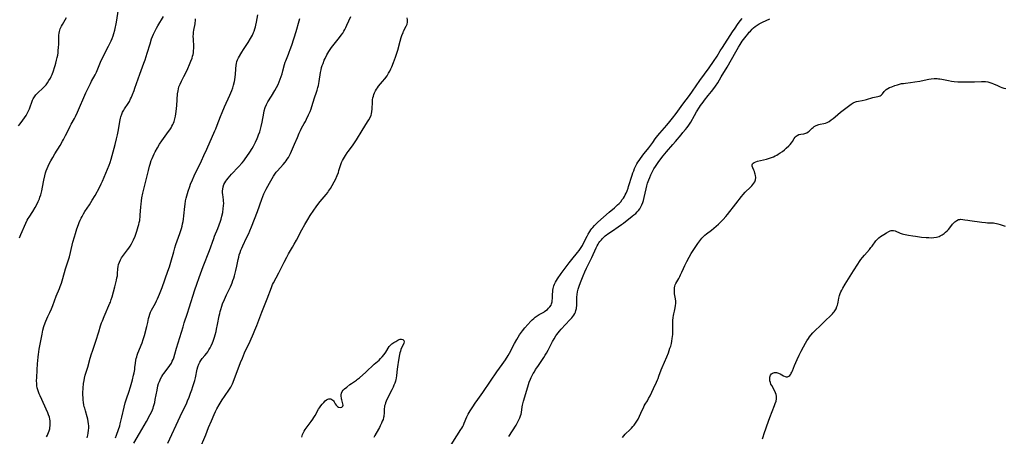
# Model space of a CAD drawing. Units: inches. Extents: x 2022226 to 2027686, y 252751 to 258175.
# Drawn here: x 2023195 to 2023509, y 256037 to 256170 of the extents above; entities that cross this region are included whole.
import ezdxf

# ---------------------------------------------------------------- set-up
doc = ezdxf.new("R2010")
doc.units = ezdxf.units.IN
doc.header["$MEASUREMENT"] = 0
doc.layers.add('c_14_T12S_R17E', color=235, linetype='Continuous')

msp = doc.modelspace()

# ---------------------------------------------------------------- linework, layer by layer
at = {"layer": 'c_14_T12S_R17E'}
for points in [[(2023194.55, 256100.22, 1094), (2023194.99, 256101.32, 1094), (2023196.61, 256105.01, 1094), (2023197.06, 256105.91, 1094), (2023197.34, 256106.4, 1094), (2023197.65, 256106.89, 1094), (2023198.81, 256108.7, 1094), (2023199.57, 256109.97, 1094), (2023200.2, 256111.15, 1094), (2023200.54, 256111.85, 1094), (2023200.92, 256112.77, 1094), (2023201.1, 256113.24, 1094), (2023201.36, 256114.06, 1094), (2023201.68, 256115.25, 1094), (2023201.94, 256116.51, 1094), (2023202.33, 256118.71, 1094), (2023202.63, 256120.06, 1094), (2023202.9, 256121.04, 1094), (2023203.11, 256121.69, 1094), (2023203.4, 256122.43, 1094), (2023203.72, 256123.17, 1094), (2023203.98, 256123.69, 1094), (2023204.6, 256124.86, 1094), (2023205.2, 256125.94, 1094), (2023205.87, 256127.09, 1094), (2023207.55, 256129.79, 1094), (2023208.34, 256131.14, 1094), (2023208.66, 256131.74, 1094), (2023209.28, 256132.96, 1094), (2023210.39, 256135.28, 1094), (2023210.76, 256136.01, 1094), (2023211.08, 256136.6, 1094), (2023212.09, 256138.39, 1094), (2023212.44, 256139.07, 1094), (2023213.11, 256140.48, 1094), (2023215.79, 256146.61, 1094), (2023216.47, 256148.12, 1094), (2023217.22, 256149.63, 1094), (2023217.61, 256150.36, 1094), (2023218.75, 256152.41, 1094), (2023219.17, 256153.23, 1094), (2023219.65, 256154.29, 1094), (2023220.48, 256156.44, 1094), (2023220.71, 256157, 1094), (2023221.05, 256157.77, 1094), (2023221.3, 256158.26, 1094), (2023223.04, 256161.55, 1094), (2023223.48, 256162.43, 1094), (2023223.88, 256163.29, 1094), (2023224.2, 256164.07, 1094), (2023224.49, 256164.86, 1094), (2023224.76, 256165.67, 1094), (2023225.05, 256166.73, 1094), (2023225.17, 256167.21, 1094), (2023225.47, 256168.69, 1094), (2023225.66, 256169.89, 1094), (2023226.09, 256172.8, 1094)], [(2023194.27, 256136.11, 1092), (2023194.8, 256136.78, 1092), (2023195.64, 256137.88, 1092), (2023196.17, 256138.62, 1092), (2023196.67, 256139.37, 1092), (2023196.93, 256139.81, 1092), (2023197.37, 256140.64, 1092), (2023197.74, 256141.49, 1092), (2023197.99, 256142.16, 1092), (2023198.49, 256143.66, 1092), (2023198.75, 256144.31, 1092), (2023198.94, 256144.71, 1092), (2023199.34, 256145.36, 1092), (2023199.82, 256145.97, 1092), (2023200.24, 256146.42, 1092), (2023200.68, 256146.86, 1092), (2023201.84, 256147.95, 1092), (2023202.39, 256148.5, 1092), (2023203.04, 256149.24, 1092), (2023203.53, 256149.89, 1092), (2023203.97, 256150.56, 1092), (2023204.42, 256151.34, 1092), (2023204.72, 256151.92, 1092), (2023204.99, 256152.52, 1092), (2023205.46, 256153.71, 1092), (2023205.8, 256154.71, 1092), (2023206.01, 256155.42, 1092), (2023206.2, 256156.15, 1092), (2023206.43, 256157.1, 1092), (2023206.62, 256157.98, 1092), (2023206.76, 256158.73, 1092), (2023206.88, 256159.48, 1092), (2023206.97, 256160.15, 1092), (2023207.06, 256161.11, 1092), (2023207.12, 256162.22, 1092), (2023207.14, 256163.06, 1092), (2023207.14, 256164.45, 1092), (2023207.16, 256165.07, 1092), (2023207.22, 256165.68, 1092), (2023207.32, 256166.25, 1092), (2023207.58, 256167.1, 1092), (2023207.94, 256167.93, 1092), (2023208.27, 256168.55, 1092), (2023209.57, 256170.79, 1092)], [(2023203.16, 256036.63, 1096), (2023203.48, 256037.14, 1096), (2023203.64, 256037.45, 1096), (2023203.87, 256038, 1096), (2023204.06, 256038.59, 1096), (2023204.21, 256039.19, 1096), (2023204.3, 256039.65, 1096), (2023204.35, 256040.13, 1096), (2023204.38, 256040.73, 1096), (2023204.37, 256041.33, 1096), (2023204.33, 256041.76, 1096), (2023204.25, 256042.32, 1096), (2023204.12, 256042.88, 1096), (2023203.87, 256043.68, 1096), (2023203.62, 256044.32, 1096), (2023201.12, 256049.7, 1096), (2023200.84, 256050.34, 1096), (2023200.59, 256051.01, 1096), (2023200.38, 256051.69, 1096), (2023200.25, 256052.26, 1096), (2023200.14, 256052.94, 1096), (2023200.07, 256053.73, 1096), (2023200.04, 256054.53, 1096), (2023200.06, 256055.58, 1096), (2023200.22, 256057.95, 1096), (2023200.33, 256060.09, 1096), (2023200.39, 256060.96, 1096), (2023200.52, 256062.19, 1096), (2023200.63, 256063, 1096), (2023200.9, 256064.67, 1096), (2023201.79, 256069.5, 1096), (2023202.07, 256070.78, 1096), (2023202.37, 256071.86, 1096), (2023202.76, 256073.04, 1096), (2023203, 256073.64, 1096), (2023203.3, 256074.35, 1096), (2023203.61, 256075.06, 1096), (2023204.25, 256076.36, 1096), (2023204.8, 256077.59, 1096), (2023205.2, 256078.62, 1096), (2023206.31, 256081.64, 1096), (2023207.36, 256084.09, 1096), (2023207.59, 256084.68, 1096), (2023207.98, 256085.79, 1096), (2023208.41, 256087.22, 1096), (2023209.3, 256090.34, 1096), (2023210.49, 256094.24, 1096), (2023210.86, 256095.61, 1096), (2023211.65, 256098.85, 1096), (2023212.11, 256100.54, 1096), (2023212.44, 256101.67, 1096), (2023212.93, 256103.18, 1096), (2023213.37, 256104.51, 1096), (2023213.59, 256105.12, 1096), (2023213.93, 256105.93, 1096), (2023214.24, 256106.54, 1096), (2023214.56, 256107.13, 1096), (2023215.02, 256107.91, 1096), (2023215.49, 256108.67, 1096), (2023216.92, 256110.85, 1096), (2023217.81, 256112.28, 1096), (2023218.72, 256113.86, 1096), (2023220.1, 256116.4, 1096), (2023220.68, 256117.57, 1096), (2023221.08, 256118.44, 1096), (2023223.22, 256123.51, 1096), (2023223.54, 256124.32, 1096), (2023223.89, 256125.41, 1096), (2023225.14, 256130.17, 1096), (2023225.58, 256131.94, 1096), (2023225.87, 256133.18, 1096), (2023226.22, 256134.83, 1096), (2023226.45, 256136.15, 1096), (2023226.73, 256138.03, 1096), (2023226.82, 256138.5, 1096), (2023226.94, 256138.96, 1096), (2023227.22, 256139.79, 1096), (2023227.52, 256140.44, 1096), (2023227.87, 256141.07, 1096), (2023228.15, 256141.52, 1096), (2023229.28, 256143.19, 1096), (2023229.71, 256143.92, 1096), (2023230.09, 256144.69, 1096), (2023230.37, 256145.3, 1096), (2023230.7, 256146.12, 1096), (2023231.18, 256147.36, 1096), (2023231.47, 256148.19, 1096), (2023232.45, 256151.11, 1096), (2023232.98, 256152.6, 1096), (2023234.33, 256156.15, 1096), (2023234.71, 256157.22, 1096), (2023235.38, 256159.28, 1096), (2023236.29, 256162.32, 1096), (2023236.79, 256163.88, 1096), (2023237.07, 256164.63, 1096), (2023237.37, 256165.37, 1096), (2023237.68, 256166.04, 1096), (2023237.99, 256166.68, 1096), (2023238.33, 256167.31, 1096), (2023238.8, 256168.12, 1096), (2023240.56, 256171.08, 1096)], [(2023216.21, 256036.35, 1098), (2023216.41, 256037.19, 1098), (2023216.53, 256037.83, 1098), (2023216.65, 256038.72, 1098), (2023216.7, 256039.41, 1098), (2023216.71, 256040.11, 1098), (2023216.66, 256040.83, 1098), (2023216.56, 256041.55, 1098), (2023216.4, 256042.32, 1098), (2023216.22, 256043.06, 1098), (2023215.65, 256044.9, 1098), (2023215.39, 256045.82, 1098), (2023215.28, 256046.26, 1098), (2023215.15, 256046.87, 1098), (2023215.02, 256047.63, 1098), (2023214.93, 256048.41, 1098), (2023214.86, 256049.18, 1098), (2023214.84, 256049.92, 1098), (2023214.84, 256050.72, 1098), (2023214.9, 256052.14, 1098), (2023215.04, 256053.64, 1098), (2023215.18, 256054.6, 1098), (2023215.35, 256055.43, 1098), (2023215.59, 256056.35, 1098), (2023216.36, 256058.9, 1098), (2023217.15, 256061.73, 1098), (2023217.56, 256063.12, 1098), (2023217.87, 256064.06, 1098), (2023218.56, 256065.94, 1098), (2023219, 256067.21, 1098), (2023219.95, 256070.25, 1098), (2023220.5, 256072.1, 1098), (2023220.81, 256073.09, 1098), (2023221.04, 256073.75, 1098), (2023221.57, 256075.07, 1098), (2023223.46, 256079.32, 1098), (2023223.62, 256079.72, 1098), (2023223.91, 256080.54, 1098), (2023224.17, 256081.36, 1098), (2023224.62, 256082.98, 1098), (2023225.04, 256084.56, 1098), (2023225.39, 256085.9, 1098), (2023225.58, 256086.69, 1098), (2023225.72, 256087.43, 1098), (2023225.83, 256088.16, 1098), (2023225.89, 256088.89, 1098), (2023225.99, 256090.37, 1098), (2023226.08, 256091.09, 1098), (2023226.25, 256091.79, 1098), (2023226.48, 256092.47, 1098), (2023226.8, 256093.19, 1098), (2023227.16, 256093.85, 1098), (2023227.44, 256094.29, 1098), (2023227.75, 256094.72, 1098), (2023229.1, 256096.42, 1098), (2023229.49, 256096.95, 1098), (2023229.89, 256097.55, 1098), (2023230.32, 256098.31, 1098), (2023230.65, 256098.94, 1098), (2023230.95, 256099.59, 1098), (2023231.48, 256100.85, 1098), (2023232.05, 256102.44, 1098), (2023232.52, 256103.89, 1098), (2023232.7, 256104.53, 1098), (2023232.85, 256105.18, 1098), (2023232.98, 256105.84, 1098), (2023233.05, 256106.28, 1098), (2023233.12, 256106.86, 1098), (2023233.18, 256107.54, 1098), (2023233.35, 256110.18, 1098), (2023233.41, 256111.01, 1098), (2023233.54, 256112.1, 1098), (2023233.7, 256113.04, 1098), (2023234.03, 256114.53, 1098), (2023235.74, 256121.83, 1098), (2023236.09, 256123.17, 1098), (2023236.29, 256123.84, 1098), (2023236.65, 256124.95, 1098), (2023236.94, 256125.69, 1098), (2023237.26, 256126.42, 1098), (2023237.57, 256127.09, 1098), (2023237.9, 256127.74, 1098), (2023238.62, 256129.05, 1098), (2023239.33, 256130.24, 1098), (2023240.02, 256131.31, 1098), (2023240.56, 256132.09, 1098), (2023242.2, 256134.23, 1098), (2023242.62, 256134.81, 1098), (2023243.01, 256135.42, 1098), (2023243.3, 256135.94, 1098), (2023243.57, 256136.47, 1098), (2023243.77, 256136.95, 1098), (2023243.95, 256137.44, 1098), (2023244.2, 256138.34, 1098), (2023244.4, 256139.23, 1098), (2023244.52, 256139.89, 1098), (2023244.63, 256140.69, 1098), (2023244.84, 256142.63, 1098), (2023245.11, 256146.37, 1098), (2023245.22, 256147.25, 1098), (2023245.36, 256147.95, 1098), (2023245.53, 256148.53, 1098), (2023245.87, 256149.39, 1098), (2023246.34, 256150.37, 1098), (2023247.11, 256151.82, 1098), (2023247.72, 256153.05, 1098), (2023248.39, 256154.48, 1098), (2023248.93, 256155.67, 1098), (2023249.36, 256156.73, 1098), (2023249.72, 256157.78, 1098), (2023249.89, 256158.38, 1098), (2023250.02, 256158.92, 1098), (2023250.13, 256159.47, 1098), (2023250.22, 256160.2, 1098), (2023250.25, 256160.84, 1098), (2023250.24, 256161.45, 1098), (2023250.12, 256163.79, 1098), (2023250.11, 256164.81, 1098), (2023250.14, 256165.42, 1098), (2023250.2, 256166.03, 1098), (2023250.28, 256166.65, 1098), (2023250.69, 256168.69, 1098), (2023250.75, 256169.13, 1098), (2023250.79, 256169.56, 1098), (2023250.81, 256170.35, 1098)], [(2023225.27, 256036.34, 1100), (2023225.58, 256037.16, 1100), (2023226.19, 256038.94, 1100), (2023226.59, 256040.19, 1100), (2023226.76, 256040.78, 1100), (2023227.32, 256042.91, 1100), (2023228.04, 256046.11, 1100), (2023228.38, 256047.46, 1100), (2023228.59, 256048.17, 1100), (2023228.88, 256049.1, 1100), (2023229.47, 256050.88, 1100), (2023229.99, 256052.56, 1100), (2023230.65, 256054.87, 1100), (2023231.04, 256056.39, 1100), (2023231.19, 256057.07, 1100), (2023231.39, 256058.18, 1100), (2023231.47, 256058.77, 1100), (2023231.62, 256060.23, 1100), (2023231.75, 256061.09, 1100), (2023231.87, 256061.66, 1100), (2023232.02, 256062.24, 1100), (2023232.18, 256062.73, 1100), (2023232.43, 256063.42, 1100), (2023232.7, 256064.11, 1100), (2023233.48, 256065.94, 1100), (2023233.75, 256066.67, 1100), (2023234.13, 256067.79, 1100), (2023234.49, 256069.04, 1100), (2023235.25, 256071.87, 1100), (2023235.56, 256073.15, 1100), (2023235.84, 256074.44, 1100), (2023236.01, 256075.16, 1100), (2023236.24, 256075.9, 1100), (2023236.47, 256076.49, 1100), (2023236.79, 256077.16, 1100), (2023237.99, 256079.36, 1100), (2023238.35, 256080.08, 1100), (2023238.66, 256080.74, 1100), (2023239.3, 256082.26, 1100), (2023240.13, 256084.42, 1100), (2023242.01, 256089.63, 1100), (2023242.48, 256090.97, 1100), (2023242.95, 256092.53, 1100), (2023243.85, 256095.83, 1100), (2023244.22, 256097.09, 1100), (2023244.56, 256098.13, 1100), (2023245.82, 256101.69, 1100), (2023246.32, 256103.23, 1100), (2023246.52, 256103.96, 1100), (2023246.71, 256104.75, 1100), (2023246.86, 256105.48, 1100), (2023246.98, 256106.22, 1100), (2023247.11, 256107.29, 1100), (2023247.39, 256110.32, 1100), (2023247.47, 256111.02, 1100), (2023247.64, 256112.11, 1100), (2023247.82, 256113, 1100), (2023248, 256113.72, 1100), (2023248.44, 256115.18, 1100), (2023248.95, 256116.66, 1100), (2023249.22, 256117.4, 1100), (2023249.8, 256118.81, 1100), (2023250.39, 256120.11, 1100), (2023252.68, 256124.87, 1100), (2023253.5, 256126.62, 1100), (2023254.4, 256128.59, 1100), (2023257.01, 256134.46, 1100), (2023257.29, 256135.09, 1100), (2023257.76, 256136.25, 1100), (2023258.79, 256139.09, 1100), (2023259.3, 256140.38, 1100), (2023260.06, 256142.13, 1100), (2023261.76, 256145.85, 1100), (2023262.38, 256147.36, 1100), (2023262.7, 256148.25, 1100), (2023262.98, 256149.14, 1100), (2023263.26, 256150.24, 1100), (2023263.38, 256150.82, 1100), (2023263.53, 256151.79, 1100), (2023263.59, 256152.51, 1100), (2023263.7, 256154.3, 1100), (2023263.81, 256155.45, 1100), (2023263.91, 256156.05, 1100), (2023264.05, 256156.63, 1100), (2023264.23, 256157.15, 1100), (2023264.58, 256157.89, 1100), (2023265.62, 256159.65, 1100), (2023266.18, 256160.54, 1100), (2023267.62, 256162.74, 1100), (2023268.42, 256164.07, 1100), (2023268.99, 256165.1, 1100), (2023269.37, 256165.92, 1100), (2023269.53, 256166.33, 1100), (2023269.8, 256167.11, 1100), (2023269.97, 256167.71, 1100), (2023270.12, 256168.3, 1100), (2023270.31, 256169.22, 1100), (2023270.7, 256171.59, 1100)], [(2023231.1, 256034.63, 1102), (2023232.91, 256037.66, 1102), (2023235.1, 256041.49, 1102), (2023236.31, 256043.72, 1102), (2023236.7, 256044.5, 1102), (2023237.05, 256045.29, 1102), (2023237.26, 256045.81, 1102), (2023237.44, 256046.34, 1102), (2023237.62, 256046.98, 1102), (2023237.78, 256047.63, 1102), (2023237.97, 256048.53, 1102), (2023238.53, 256051.59, 1102), (2023238.82, 256052.91, 1102), (2023239.03, 256053.64, 1102), (2023239.27, 256054.36, 1102), (2023239.48, 256054.87, 1102), (2023239.64, 256055.22, 1102), (2023240, 256055.88, 1102), (2023240.34, 256056.42, 1102), (2023240.71, 256056.93, 1102), (2023242.1, 256058.67, 1102), (2023242.63, 256059.42, 1102), (2023243.11, 256060.21, 1102), (2023243.4, 256060.78, 1102), (2023243.66, 256061.37, 1102), (2023243.86, 256061.9, 1102), (2023244.25, 256063.11, 1102), (2023244.78, 256064.94, 1102), (2023246.82, 256071.84, 1102), (2023247.23, 256073.13, 1102), (2023248.26, 256076.18, 1102), (2023248.8, 256077.85, 1102), (2023250.6, 256083.65, 1102), (2023251.19, 256085.45, 1102), (2023251.96, 256087.62, 1102), (2023253.28, 256091.15, 1102), (2023255.26, 256096.27, 1102), (2023256.63, 256100.07, 1102), (2023256.92, 256100.81, 1102), (2023257.95, 256103.21, 1102), (2023258.42, 256104.39, 1102), (2023258.84, 256105.57, 1102), (2023259.05, 256106.27, 1102), (2023259.27, 256107.19, 1102), (2023259.51, 256108.42, 1102), (2023259.69, 256109.64, 1102), (2023259.78, 256110.49, 1102), (2023259.82, 256111.33, 1102), (2023259.81, 256112.04, 1102), (2023259.78, 256112.42, 1102), (2023259.55, 256114.08, 1102), (2023259.48, 256114.67, 1102), (2023259.46, 256115.26, 1102), (2023259.51, 256115.88, 1102), (2023259.67, 256116.63, 1102), (2023259.91, 256117.32, 1102), (2023260.16, 256117.86, 1102), (2023260.46, 256118.37, 1102), (2023260.79, 256118.83, 1102), (2023261.23, 256119.38, 1102), (2023262.29, 256120.58, 1102), (2023264.53, 256122.99, 1102), (2023265.68, 256124.28, 1102), (2023266.21, 256124.92, 1102), (2023266.73, 256125.58, 1102), (2023267.22, 256126.27, 1102), (2023268.14, 256127.66, 1102), (2023268.89, 256128.88, 1102), (2023269.32, 256129.63, 1102), (2023269.96, 256130.85, 1102), (2023270.5, 256132.01, 1102), (2023270.76, 256132.62, 1102), (2023271, 256133.24, 1102), (2023271.32, 256134.14, 1102), (2023271.57, 256134.98, 1102), (2023271.8, 256135.83, 1102), (2023272.13, 256137.3, 1102), (2023272.62, 256140.15, 1102), (2023272.78, 256140.92, 1102), (2023273.1, 256141.98, 1102), (2023273.53, 256142.94, 1102), (2023273.98, 256143.76, 1102), (2023275.06, 256145.59, 1102), (2023276.16, 256147.36, 1102), (2023276.72, 256148.34, 1102), (2023277.19, 256149.26, 1102), (2023277.56, 256150.11, 1102), (2023277.91, 256150.97, 1102), (2023278.22, 256151.87, 1102), (2023278.5, 256152.75, 1102), (2023278.75, 256153.64, 1102), (2023279.27, 256155.66, 1102), (2023279.5, 256156.48, 1102), (2023279.64, 256156.88, 1102), (2023280.51, 256159, 1102), (2023280.76, 256159.66, 1102), (2023281.07, 256160.5, 1102), (2023281.57, 256161.94, 1102), (2023282.95, 256166.23, 1102), (2023283.93, 256169.66, 1102), (2023284.16, 256170.4, 1102)], [(2023263.27, 256088.15, 1104), (2023263.71, 256089.8, 1104), (2023264.04, 256091.2, 1104), (2023264.45, 256093.36, 1104), (2023264.61, 256094.07, 1104), (2023264.8, 256094.79, 1104), (2023265.08, 256095.63, 1104), (2023265.33, 256096.33, 1104), (2023265.6, 256097.01, 1104), (2023265.93, 256097.75, 1104), (2023267.13, 256100.23, 1104), (2023267.82, 256101.7, 1104), (2023268.17, 256102.48, 1104), (2023268.72, 256103.77, 1104), (2023270.59, 256108.67, 1104), (2023271.98, 256112.61, 1104), (2023272.32, 256113.51, 1104), (2023272.69, 256114.38, 1104), (2023272.98, 256114.98, 1104), (2023273.42, 256115.82, 1104), (2023274.5, 256117.72, 1104), (2023275.73, 256119.98, 1104), (2023276.14, 256120.64, 1104), (2023276.59, 256121.25, 1104), (2023277.01, 256121.74, 1104), (2023278.85, 256123.75, 1104), (2023279.46, 256124.49, 1104), (2023279.8, 256124.94, 1104), (2023280.11, 256125.41, 1104), (2023280.49, 256126.01, 1104), (2023280.85, 256126.62, 1104), (2023281.2, 256127.29, 1104), (2023281.54, 256128.01, 1104), (2023281.86, 256128.71, 1104), (2023282.48, 256130.18, 1104), (2023283.36, 256132.4, 1104), (2023283.94, 256133.79, 1104), (2023284.33, 256134.6, 1104), (2023284.74, 256135.39, 1104), (2023285.56, 256136.82, 1104), (2023285.93, 256137.49, 1104), (2023286.3, 256138.22, 1104), (2023286.94, 256139.61, 1104), (2023287.42, 256140.7, 1104), (2023287.78, 256141.58, 1104), (2023288.03, 256142.27, 1104), (2023288.86, 256145, 1104), (2023289.52, 256146.91, 1104), (2023289.72, 256147.54, 1104), (2023289.95, 256148.35, 1104), (2023290.09, 256148.94, 1104), (2023290.34, 256150.28, 1104), (2023290.77, 256153.17, 1104), (2023290.94, 256154.04, 1104), (2023291.13, 256154.75, 1104), (2023291.34, 256155.41, 1104), (2023291.57, 256156.06, 1104), (2023291.98, 256157.11, 1104), (2023292.21, 256157.63, 1104), (2023292.74, 256158.75, 1104), (2023293.06, 256159.34, 1104), (2023293.39, 256159.9, 1104), (2023293.8, 256160.5, 1104), (2023294.3, 256161.16, 1104), (2023296.02, 256163.25, 1104), (2023296.87, 256164.33, 1104), (2023297.41, 256165.07, 1104), (2023297.85, 256165.71, 1104), (2023298.26, 256166.37, 1104), (2023298.54, 256166.87, 1104), (2023298.89, 256167.55, 1104), (2023299.22, 256168.25, 1104), (2023300.49, 256171.04, 1104)], [(2023313.58, 256154.98, 1106), (2023314.14, 256156.33, 1106), (2023314.78, 256158.03, 1106), (2023315.19, 256159.3, 1106), (2023315.47, 256160.26, 1106), (2023316.19, 256163.13, 1106), (2023316.53, 256164.32, 1106), (2023316.78, 256165.02, 1106), (2023317.14, 256165.9, 1106), (2023317.33, 256166.32, 1106), (2023318.16, 256167.93, 1106), (2023318.45, 256168.61, 1106), (2023318.6, 256169.29, 1106), (2023318.58, 256169.95, 1106), (2023318.45, 256170.59, 1106)], [(2023332.49, 256034.02, 1108), (2023334.34, 256036.97, 1108), (2023335.63, 256038.93, 1108), (2023335.94, 256039.44, 1108), (2023336.2, 256039.91, 1108), (2023336.44, 256040.39, 1108), (2023336.71, 256040.99, 1108), (2023337.55, 256043, 1108), (2023337.97, 256043.84, 1108), (2023338.29, 256044.41, 1108), (2023338.63, 256044.97, 1108), (2023339.42, 256046.19, 1108), (2023340.23, 256047.37, 1108), (2023341.04, 256048.52, 1108), (2023342.69, 256050.82, 1108), (2023345.13, 256054.41, 1108), (2023347.16, 256057.43, 1108), (2023348.82, 256059.75, 1108), (2023349.35, 256060.51, 1108), (2023349.88, 256061.29, 1108), (2023350.7, 256062.62, 1108), (2023351.13, 256063.38, 1108), (2023352.78, 256066.45, 1108), (2023353.52, 256067.76, 1108), (2023354.41, 256069.2, 1108), (2023354.99, 256070.07, 1108), (2023355.32, 256070.53, 1108), (2023356.1, 256071.53, 1108), (2023357.01, 256072.58, 1108), (2023357.97, 256073.59, 1108), (2023358.43, 256074.04, 1108), (2023358.9, 256074.48, 1108), (2023359.39, 256074.89, 1108), (2023359.97, 256075.31, 1108), (2023360.68, 256075.73, 1108), (2023362.1, 256076.5, 1108), (2023362.35, 256076.66, 1108), (2023362.82, 256076.98, 1108), (2023363.27, 256077.34, 1108), (2023363.67, 256077.73, 1108), (2023364.1, 256078.23, 1108), (2023364.44, 256078.78, 1108), (2023364.6, 256079.14, 1108), (2023364.71, 256079.44, 1108), (2023364.78, 256079.75, 1108), (2023364.85, 256080.24, 1108), (2023364.88, 256080.88, 1108), (2023364.92, 256082.22, 1108), (2023364.98, 256082.95, 1108), (2023365.05, 256083.51, 1108), (2023365.15, 256084.06, 1108), (2023365.38, 256084.87, 1108), (2023365.58, 256085.41, 1108), (2023365.9, 256086.05, 1108), (2023366.21, 256086.59, 1108), (2023366.55, 256087.12, 1108), (2023367.73, 256088.83, 1108), (2023370.25, 256092.32, 1108), (2023371.09, 256093.39, 1108), (2023372.92, 256095.56, 1108), (2023373.43, 256096.21, 1108), (2023373.9, 256096.87, 1108), (2023374.28, 256097.46, 1108), (2023374.5, 256097.86, 1108), (2023374.87, 256098.57, 1108), (2023375.94, 256100.78, 1108), (2023376.28, 256101.43, 1108), (2023376.79, 256102.27, 1108), (2023377.17, 256102.83, 1108), (2023377.46, 256103.21, 1108), (2023377.78, 256103.58, 1108), (2023378.33, 256104.17, 1108), (2023379.45, 256105.24, 1108), (2023383.04, 256108.43, 1108), (2023384.75, 256109.91, 1108), (2023385.73, 256110.8, 1108), (2023386.2, 256111.27, 1108), (2023386.7, 256111.82, 1108), (2023387.22, 256112.48, 1108), (2023387.58, 256112.99, 1108), (2023387.9, 256113.52, 1108), (2023388.17, 256114.02, 1108), (2023388.42, 256114.53, 1108), (2023388.74, 256115.27, 1108), (2023389.07, 256116.13, 1108), (2023389.25, 256116.67, 1108), (2023390.36, 256120.36, 1108), (2023390.6, 256121.04, 1108), (2023390.87, 256121.75, 1108), (2023391.17, 256122.46, 1108), (2023391.59, 256123.34, 1108), (2023391.91, 256123.94, 1108), (2023392.22, 256124.47, 1108), (2023392.6, 256125.05, 1108), (2023393, 256125.61, 1108), (2023394.14, 256127.14, 1108), (2023394.7, 256127.87, 1108), (2023395.69, 256129.07, 1108), (2023396.35, 256129.92, 1108), (2023396.99, 256130.8, 1108), (2023397.77, 256131.92, 1108), (2023398.61, 256133.05, 1108), (2023399.19, 256133.76, 1108), (2023401.46, 256136.3, 1108), (2023402.39, 256137.43, 1108), (2023403.24, 256138.52, 1108), (2023404.39, 256140.06, 1108), (2023406.56, 256143.03, 1108), (2023408.67, 256145.81, 1108), (2023409.64, 256147.18, 1108), (2023411.98, 256150.54, 1108), (2023415, 256154.66, 1108), (2023416.37, 256156.64, 1108), (2023417.53, 256158.42, 1108), (2023418.54, 256160.09, 1108), (2023419.2, 256161.12, 1108), (2023422.46, 256166.16, 1108), (2023423.25, 256167.34, 1108), (2023424.04, 256168.49, 1108), (2023424.93, 256169.69, 1108), (2023425.5, 256170.4, 1108)], [(2023350.91, 256036.69, 1110), (2023353.29, 256040.4, 1110), (2023353.77, 256041.2, 1110), (2023354.19, 256042.01, 1110), (2023354.48, 256042.66, 1110), (2023354.71, 256043.32, 1110), (2023354.85, 256043.84, 1110), (2023354.96, 256044.36, 1110), (2023355.24, 256046.18, 1110), (2023355.36, 256046.79, 1110), (2023355.67, 256048, 1110), (2023356.98, 256052.58, 1110), (2023357.23, 256053.36, 1110), (2023357.5, 256054.13, 1110), (2023357.85, 256055.02, 1110), (2023358.13, 256055.65, 1110), (2023358.44, 256056.27, 1110), (2023358.76, 256056.87, 1110), (2023359.11, 256057.46, 1110), (2023359.53, 256058.13, 1110), (2023360.18, 256059.12, 1110), (2023362.15, 256061.99, 1110), (2023362.6, 256062.69, 1110), (2023363.02, 256063.41, 1110), (2023363.5, 256064.3, 1110), (2023364.9, 256067.07, 1110), (2023365.42, 256068.01, 1110), (2023366, 256068.93, 1110), (2023366.31, 256069.38, 1110), (2023366.68, 256069.87, 1110), (2023367.15, 256070.45, 1110), (2023367.64, 256071.01, 1110), (2023369.05, 256072.52, 1110), (2023370.49, 256074.01, 1110), (2023371.07, 256074.66, 1110), (2023371.42, 256075.09, 1110), (2023371.73, 256075.54, 1110), (2023372, 256076.02, 1110), (2023372.23, 256076.52, 1110), (2023372.41, 256077.07, 1110), (2023372.53, 256077.63, 1110), (2023372.59, 256077.94, 1110), (2023372.66, 256078.55, 1110), (2023372.69, 256079.16, 1110), (2023372.71, 256081.32, 1110), (2023372.75, 256082.11, 1110), (2023372.89, 256082.99, 1110), (2023373.1, 256083.87, 1110), (2023373.31, 256084.52, 1110), (2023373.54, 256085.17, 1110), (2023374.06, 256086.48, 1110), (2023374.75, 256088.16, 1110), (2023375.28, 256089.38, 1110), (2023375.82, 256090.56, 1110), (2023376.89, 256092.73, 1110), (2023377.47, 256093.97, 1110), (2023378.88, 256097.09, 1110), (2023379.17, 256097.66, 1110), (2023379.47, 256098.21, 1110), (2023379.76, 256098.67, 1110), (2023380.07, 256099.12, 1110), (2023380.53, 256099.68, 1110), (2023380.85, 256100.02, 1110), (2023381.25, 256100.39, 1110), (2023381.79, 256100.86, 1110), (2023382.9, 256101.71, 1110), (2023384.05, 256102.53, 1110), (2023385.87, 256103.77, 1110), (2023386.96, 256104.53, 1110), (2023387.59, 256105, 1110), (2023390.39, 256107.15, 1110), (2023390.95, 256107.61, 1110), (2023391.5, 256108.1, 1110), (2023392.02, 256108.62, 1110), (2023392.41, 256109.05, 1110), (2023392.79, 256109.57, 1110), (2023393.15, 256110.17, 1110), (2023393.45, 256110.8, 1110), (2023393.76, 256111.57, 1110), (2023393.98, 256112.25, 1110), (2023394.23, 256113.21, 1110), (2023394.83, 256115.94, 1110), (2023395.06, 256116.86, 1110), (2023395.32, 256117.76, 1110), (2023395.66, 256118.78, 1110), (2023395.97, 256119.58, 1110), (2023396.32, 256120.37, 1110), (2023396.67, 256121.09, 1110), (2023397.33, 256122.29, 1110), (2023397.79, 256123.04, 1110), (2023398.27, 256123.77, 1110), (2023398.94, 256124.7, 1110), (2023400.33, 256126.47, 1110), (2023401.39, 256127.79, 1110), (2023403.34, 256130.13, 1110), (2023404.17, 256131.11, 1110), (2023406.03, 256133.23, 1110), (2023406.61, 256133.92, 1110), (2023407.37, 256134.87, 1110), (2023407.92, 256135.59, 1110), (2023408.44, 256136.32, 1110), (2023409.08, 256137.31, 1110), (2023410.27, 256139.4, 1110), (2023410.95, 256140.55, 1110), (2023411.88, 256142.03, 1110), (2023412.22, 256142.55, 1110), (2023413.04, 256143.7, 1110), (2023413.53, 256144.34, 1110), (2023414.63, 256145.74, 1110), (2023415.69, 256147.04, 1110), (2023416.47, 256148.04, 1110), (2023417.02, 256148.81, 1110), (2023417.72, 256149.86, 1110), (2023418.87, 256151.71, 1110), (2023420.72, 256154.81, 1110), (2023423.5, 256159.76, 1110), (2023424.35, 256161.23, 1110), (2023424.86, 256162.08, 1110), (2023425.58, 256163.2, 1110), (2023425.96, 256163.75, 1110), (2023426.77, 256164.82, 1110), (2023427.29, 256165.45, 1110), (2023427.82, 256166.07, 1110), (2023428.14, 256166.42, 1110), (2023428.68, 256166.96, 1110), (2023429.17, 256167.4, 1110), (2023429.68, 256167.82, 1110), (2023430.32, 256168.3, 1110), (2023430.99, 256168.72, 1110), (2023431.63, 256169.08, 1110), (2023432.04, 256169.28, 1110), (2023434.33, 256170.29, 1110)], [(2023252.1, 256032.52, 1106), (2023254.07, 256037.22, 1106), (2023255.02, 256039.63, 1106), (2023255.88, 256041.73, 1106), (2023256.78, 256043.81, 1106), (2023257.2, 256044.7, 1106), (2023257.63, 256045.58, 1106), (2023258.33, 256046.83, 1106), (2023259.31, 256048.41, 1106), (2023260.05, 256049.52, 1106), (2023261.68, 256051.86, 1106), (2023262.09, 256052.52, 1106), (2023262.34, 256052.97, 1106), (2023262.65, 256053.61, 1106), (2023263.18, 256054.92, 1106), (2023265.24, 256060.38, 1106), (2023265.81, 256061.82, 1106), (2023266.52, 256063.48, 1106), (2023268.24, 256067.19, 1106), (2023269.33, 256069.63, 1106), (2023269.79, 256070.71, 1106), (2023270.37, 256072.18, 1106), (2023272.04, 256076.54, 1106), (2023273.71, 256080.76, 1106), (2023275.05, 256084.43, 1106), (2023275.44, 256085.34, 1106), (2023275.71, 256085.89, 1106), (2023277.43, 256089.05, 1106), (2023279.15, 256092.53, 1106), (2023279.96, 256094.1, 1106), (2023280.52, 256095.1, 1106), (2023281.77, 256097.25, 1106), (2023282.33, 256098.25, 1106), (2023283.04, 256099.54, 1106), (2023284.79, 256102.86, 1106), (2023285.73, 256104.5, 1106), (2023286.7, 256106.14, 1106), (2023287.46, 256107.36, 1106), (2023288.62, 256109.11, 1106), (2023289.37, 256110.2, 1106), (2023289.94, 256110.98, 1106), (2023290.65, 256111.9, 1106), (2023292.61, 256114.17, 1106), (2023293.12, 256114.82, 1106), (2023293.37, 256115.16, 1106), (2023293.96, 256116.06, 1106), (2023294.53, 256117.02, 1106), (2023295.15, 256118.18, 1106), (2023295.52, 256118.94, 1106), (2023296.08, 256120.17, 1106), (2023296.48, 256121.21, 1106), (2023296.67, 256121.83, 1106), (2023297.01, 256123.1, 1106), (2023297.21, 256123.72, 1106), (2023297.47, 256124.35, 1106), (2023297.79, 256124.99, 1106), (2023298.41, 256126.05, 1106), (2023298.74, 256126.58, 1106), (2023299.29, 256127.42, 1106), (2023299.65, 256127.92, 1106), (2023300.99, 256129.71, 1106), (2023301.45, 256130.36, 1106), (2023302.26, 256131.59, 1106), (2023304.07, 256134.57, 1106), (2023305.83, 256137.32, 1106), (2023306.25, 256138.04, 1106), (2023306.62, 256138.76, 1106), (2023306.92, 256139.5, 1106), (2023307.05, 256139.98, 1106), (2023307.17, 256140.68, 1106), (2023307.24, 256141.4, 1106), (2023307.36, 256143.76, 1106), (2023307.41, 256144.38, 1106), (2023307.51, 256145, 1106), (2023307.65, 256145.56, 1106), (2023307.82, 256146.11, 1106), (2023308.05, 256146.68, 1106), (2023308.32, 256147.25, 1106), (2023308.64, 256147.8, 1106), (2023308.95, 256148.28, 1106), (2023309.3, 256148.74, 1106), (2023310.62, 256150.28, 1106), (2023311.36, 256151.17, 1106), (2023312.06, 256152.13, 1106), (2023312.53, 256152.89, 1106), (2023312.93, 256153.6, 1106), (2023313.26, 256154.28, 1106), (2023313.58, 256154.98, 1106)], [(2023387.24, 256036.42, 1112), (2023387.69, 256036.94, 1112), (2023388.16, 256037.43, 1112), (2023389.71, 256038.96, 1112), (2023390.12, 256039.39, 1112), (2023390.57, 256039.89, 1112), (2023391, 256040.4, 1112), (2023391.42, 256040.97, 1112), (2023391.89, 256041.67, 1112), (2023392.24, 256042.26, 1112), (2023392.75, 256043.26, 1112), (2023393.59, 256045.14, 1112), (2023393.96, 256045.92, 1112), (2023394.26, 256046.5, 1112), (2023394.58, 256047.07, 1112), (2023395.24, 256048.17, 1112), (2023395.63, 256048.85, 1112), (2023396.11, 256049.78, 1112), (2023397.17, 256052.06, 1112), (2023398.19, 256054.15, 1112), (2023398.51, 256054.86, 1112), (2023398.69, 256055.31, 1112), (2023398.94, 256055.99, 1112), (2023399.65, 256058.04, 1112), (2023399.94, 256058.77, 1112), (2023401.43, 256062.21, 1112), (2023401.96, 256063.54, 1112), (2023402.46, 256064.93, 1112), (2023402.68, 256065.66, 1112), (2023402.91, 256066.49, 1112), (2023403.07, 256067.25, 1112), (2023403.21, 256068.12, 1112), (2023403.27, 256068.73, 1112), (2023403.32, 256069.34, 1112), (2023403.35, 256070.16, 1112), (2023403.34, 256072.54, 1112), (2023403.36, 256073.15, 1112), (2023403.39, 256073.78, 1112), (2023403.49, 256074.78, 1112), (2023403.57, 256075.4, 1112), (2023403.68, 256076, 1112), (2023403.85, 256076.8, 1112), (2023404.11, 256077.86, 1112), (2023404.27, 256078.62, 1112), (2023404.34, 256079.24, 1112), (2023404.34, 256079.96, 1112), (2023404.26, 256080.71, 1112), (2023403.95, 256082.38, 1112), (2023403.89, 256082.84, 1112), (2023403.86, 256083.3, 1112), (2023403.86, 256083.75, 1112), (2023403.91, 256084.3, 1112), (2023404.03, 256084.83, 1112), (2023404.16, 256085.23, 1112), (2023404.33, 256085.62, 1112), (2023404.65, 256086.24, 1112), (2023405.26, 256087.3, 1112), (2023405.56, 256087.86, 1112), (2023405.85, 256088.44, 1112), (2023406.21, 256089.24, 1112), (2023406.73, 256090.45, 1112), (2023407.18, 256091.45, 1112), (2023407.82, 256092.73, 1112), (2023408.54, 256094.06, 1112), (2023409.27, 256095.28, 1112), (2023411.32, 256098.43, 1112), (2023411.95, 256099.33, 1112), (2023412.27, 256099.73, 1112), (2023412.65, 256100.15, 1112), (2023413.04, 256100.55, 1112), (2023413.62, 256101.07, 1112), (2023414.16, 256101.51, 1112), (2023415.74, 256102.76, 1112), (2023416.46, 256103.36, 1112), (2023417.92, 256104.65, 1112), (2023418.56, 256105.25, 1112), (2023419.45, 256106.13, 1112), (2023420.28, 256107.06, 1112), (2023420.85, 256107.76, 1112), (2023423.49, 256111.13, 1112), (2023425.32, 256113.52, 1112), (2023425.81, 256114.11, 1112), (2023426.49, 256114.85, 1112), (2023428.21, 256116.49, 1112), (2023428.61, 256116.9, 1112), (2023428.98, 256117.31, 1112), (2023429.3, 256117.75, 1112), (2023429.57, 256118.2, 1112), (2023429.78, 256118.78, 1112), (2023429.86, 256119.56, 1112), (2023429.8, 256120.25, 1112), (2023429.72, 256120.62, 1112), (2023429.62, 256120.99, 1112), (2023429.46, 256121.46, 1112), (2023429.28, 256121.91, 1112), (2023428.91, 256122.68, 1112), (2023428.73, 256123.2, 1112), (2023428.71, 256123.61, 1112), (2023428.86, 256123.98, 1112), (2023429.06, 256124.2, 1112), (2023429.33, 256124.38, 1112), (2023429.86, 256124.62, 1112), (2023430.4, 256124.78, 1112), (2023433.35, 256125.46, 1112), (2023434.22, 256125.71, 1112), (2023434.87, 256125.94, 1112), (2023435.51, 256126.2, 1112), (2023436.05, 256126.45, 1112), (2023436.56, 256126.71, 1112), (2023437.05, 256126.99, 1112), (2023437.69, 256127.41, 1112), (2023438.37, 256127.91, 1112), (2023439.01, 256128.42, 1112), (2023439.59, 256128.91, 1112), (2023440.44, 256129.67, 1112), (2023440.9, 256130.13, 1112), (2023441.31, 256130.6, 1112), (2023441.62, 256131.08, 1112), (2023442.19, 256132.04, 1112), (2023442.48, 256132.45, 1112), (2023442.79, 256132.76, 1112), (2023443.13, 256133.02, 1112), (2023443.69, 256133.28, 1112), (2023444.27, 256133.43, 1112), (2023445.29, 256133.57, 1112), (2023445.61, 256133.64, 1112), (2023446.15, 256133.84, 1112), (2023446.66, 256134.14, 1112), (2023446.94, 256134.36, 1112), (2023447.19, 256134.61, 1112), (2023447.91, 256135.33, 1112), (2023448.19, 256135.59, 1112), (2023448.58, 256135.88, 1112), (2023448.99, 256136.14, 1112), (2023449.66, 256136.43, 1112), (2023450.05, 256136.55, 1112), (2023450.45, 256136.63, 1112), (2023451.67, 256136.84, 1112), (2023452.12, 256136.96, 1112), (2023452.65, 256137.16, 1112), (2023453.3, 256137.52, 1112), (2023453.95, 256137.96, 1112), (2023454.61, 256138.45, 1112), (2023455.26, 256138.99, 1112), (2023456.99, 256140.48, 1112), (2023457.79, 256141.11, 1112), (2023460.35, 256143.06, 1112), (2023461.03, 256143.47, 1112), (2023461.73, 256143.79, 1112), (2023462.09, 256143.9, 1112), (2023462.69, 256144.03, 1112), (2023463.85, 256144.22, 1112), (2023464.83, 256144.42, 1112), (2023465.27, 256144.54, 1112), (2023467.3, 256145.13, 1112), (2023467.82, 256145.24, 1112), (2023468.87, 256145.44, 1112), (2023469.35, 256145.58, 1112), (2023469.65, 256145.72, 1112), (2023469.98, 256145.94, 1112), (2023470.41, 256146.34, 1112), (2023470.92, 256147.02, 1112), (2023471.3, 256147.46, 1112), (2023471.57, 256147.69, 1112), (2023472.08, 256148.02, 1112), (2023472.67, 256148.31, 1112), (2023473.32, 256148.58, 1112), (2023474.32, 256148.96, 1112), (2023475.15, 256149.25, 1112), (2023475.8, 256149.43, 1112), (2023476.47, 256149.58, 1112), (2023477.08, 256149.68, 1112), (2023477.7, 256149.76, 1112), (2023479.35, 256149.94, 1112), (2023480.7, 256150.12, 1112), (2023482.26, 256150.41, 1112), (2023484.63, 256150.95, 1112), (2023485.16, 256151.05, 1112), (2023485.93, 256151.16, 1112), (2023486.87, 256151.22, 1112), (2023487.81, 256151.21, 1112), (2023488.3, 256151.17, 1112), (2023488.74, 256151.11, 1112), (2023489.34, 256151.01, 1112), (2023491.48, 256150.58, 1112), (2023492.45, 256150.42, 1112), (2023493.27, 256150.3, 1112), (2023494.44, 256150.18, 1112), (2023495.75, 256150.13, 1112), (2023496.85, 256150.13, 1112), (2023499.75, 256150.18, 1112), (2023501.97, 256150.28, 1112), (2023502.63, 256150.29, 1112), (2023503.28, 256150.25, 1112), (2023504.06, 256150.12, 1112), (2023504.69, 256149.95, 1112), (2023505.32, 256149.73, 1112), (2023505.89, 256149.5, 1112), (2023507.11, 256148.95, 1112), (2023507.98, 256148.58, 1112), (2023508.54, 256148.38, 1112), (2023509.11, 256148.19, 1112), (2023509.85, 256147.99, 1112)], [(2023432.08, 256035.93, 1114), (2023432.76, 256038.3, 1114), (2023432.95, 256038.91, 1114), (2023433.36, 256040.15, 1114), (2023434.35, 256042.84, 1114), (2023435.9, 256046.68, 1114), (2023436.1, 256047.23, 1114), (2023436.35, 256047.98, 1114), (2023436.52, 256048.82, 1114), (2023436.55, 256049.28, 1114), (2023436.52, 256049.64, 1114), (2023436.43, 256050.11, 1114), (2023436.23, 256050.68, 1114), (2023435.97, 256051.24, 1114), (2023434.97, 256052.99, 1114), (2023434.73, 256053.49, 1114), (2023434.54, 256054, 1114), (2023434.41, 256054.52, 1114), (2023434.35, 256055.15, 1114), (2023434.39, 256055.72, 1114), (2023434.58, 256056.32, 1114), (2023434.91, 256056.8, 1114), (2023435.21, 256057.03, 1114), (2023435.88, 256057.22, 1114), (2023436.52, 256057.18, 1114), (2023437.09, 256057.03, 1114), (2023437.72, 256056.76, 1114), (2023438.79, 256056.17, 1114), (2023439.24, 256055.95, 1114), (2023439.62, 256055.83, 1114), (2023440.06, 256055.82, 1114), (2023440.45, 256055.99, 1114), (2023440.72, 256056.23, 1114), (2023441.04, 256056.66, 1114), (2023441.22, 256056.97, 1114), (2023441.38, 256057.31, 1114), (2023441.57, 256057.75, 1114), (2023442.25, 256059.45, 1114), (2023442.66, 256060.41, 1114), (2023443.11, 256061.4, 1114), (2023443.77, 256062.77, 1114), (2023444.42, 256064.07, 1114), (2023445.09, 256065.36, 1114), (2023445.74, 256066.55, 1114), (2023446.22, 256067.37, 1114), (2023446.68, 256068.07, 1114), (2023447.06, 256068.59, 1114), (2023447.45, 256069.09, 1114), (2023448.11, 256069.85, 1114), (2023448.84, 256070.59, 1114), (2023450.47, 256072.1, 1114), (2023451.98, 256073.62, 1114), (2023453.98, 256075.5, 1114), (2023454.43, 256075.97, 1114), (2023454.76, 256076.37, 1114), (2023454.95, 256076.63, 1114), (2023455.13, 256076.91, 1114), (2023455.52, 256077.61, 1114), (2023455.83, 256078.35, 1114), (2023455.97, 256078.77, 1114), (2023456.09, 256079.19, 1114), (2023456.2, 256079.68, 1114), (2023456.43, 256080.93, 1114), (2023456.63, 256081.8, 1114), (2023456.86, 256082.46, 1114), (2023457.1, 256082.99, 1114), (2023457.37, 256083.53, 1114), (2023457.73, 256084.19, 1114), (2023458.47, 256085.46, 1114), (2023459.49, 256087.12, 1114), (2023461.16, 256089.68, 1114), (2023462.49, 256091.84, 1114), (2023463.01, 256092.65, 1114), (2023463.48, 256093.33, 1114), (2023463.97, 256093.99, 1114), (2023464.59, 256094.75, 1114), (2023466.19, 256096.55, 1114), (2023466.7, 256097.16, 1114), (2023467.06, 256097.62, 1114), (2023468.28, 256099.26, 1114), (2023468.65, 256099.69, 1114), (2023469.2, 256100.22, 1114), (2023469.78, 256100.67, 1114), (2023470.27, 256101.01, 1114), (2023470.76, 256101.32, 1114), (2023471.63, 256101.82, 1114), (2023472.41, 256102.29, 1114), (2023472.83, 256102.49, 1114), (2023473.19, 256102.59, 1114), (2023473.54, 256102.63, 1114), (2023473.91, 256102.6, 1114), (2023474.41, 256102.47, 1114), (2023476.05, 256101.81, 1114), (2023476.7, 256101.6, 1114), (2023477.12, 256101.48, 1114), (2023478.12, 256101.25, 1114), (2023478.71, 256101.13, 1114), (2023480.06, 256100.89, 1114), (2023480.94, 256100.76, 1114), (2023482.86, 256100.53, 1114), (2023484.39, 256100.39, 1114), (2023485.15, 256100.34, 1114), (2023485.94, 256100.32, 1114), (2023486.8, 256100.34, 1114), (2023487.63, 256100.44, 1114), (2023488.08, 256100.56, 1114), (2023488.46, 256100.69, 1114), (2023488.85, 256100.87, 1114), (2023489.46, 256101.23, 1114), (2023490.05, 256101.65, 1114), (2023490.56, 256102.05, 1114), (2023491.03, 256102.48, 1114), (2023491.49, 256102.95, 1114), (2023491.89, 256103.42, 1114), (2023492.78, 256104.61, 1114), (2023493.1, 256105.01, 1114), (2023493.45, 256105.36, 1114), (2023493.77, 256105.64, 1114), (2023494.13, 256105.86, 1114), (2023494.72, 256106.1, 1114), (2023495.08, 256106.17, 1114), (2023495.46, 256106.2, 1114), (2023496.08, 256106.16, 1114), (2023496.72, 256106.06, 1114), (2023497.69, 256105.87, 1114), (2023498.32, 256105.76, 1114), (2023502.13, 256105.25, 1114), (2023503.31, 256105.14, 1114), (2023503.91, 256105.11, 1114), (2023505.17, 256105.07, 1114), (2023505.82, 256105.04, 1114), (2023506.29, 256104.99, 1114), (2023506.78, 256104.9, 1114), (2023507.26, 256104.78, 1114), (2023508, 256104.56, 1114), (2023509.63, 256104.05, 1114)], [(2023242.02, 256034.61, 1104), (2023245.93, 256043.14, 1104), (2023248, 256047.54, 1104), (2023248.29, 256048.18, 1104), (2023248.75, 256049.26, 1104), (2023249.24, 256050.57, 1104), (2023249.62, 256051.66, 1104), (2023249.98, 256052.72, 1104), (2023250.37, 256053.96, 1104), (2023250.56, 256054.63, 1104), (2023250.78, 256055.5, 1104), (2023251.37, 256058.28, 1104), (2023251.59, 256059.06, 1104), (2023251.85, 256059.82, 1104), (2023252.18, 256060.53, 1104), (2023252.47, 256061.01, 1104), (2023252.95, 256061.65, 1104), (2023253.79, 256062.64, 1104), (2023254.42, 256063.42, 1104), (2023254.72, 256063.84, 1104), (2023255.12, 256064.46, 1104), (2023255.47, 256065.07, 1104), (2023255.8, 256065.7, 1104), (2023256.24, 256066.68, 1104), (2023256.47, 256067.27, 1104), (2023256.89, 256068.51, 1104), (2023257.1, 256069.22, 1104), (2023257.37, 256070.26, 1104), (2023257.56, 256071.03, 1104), (2023257.89, 256072.59, 1104), (2023258.39, 256075.35, 1104), (2023258.55, 256076.07, 1104), (2023258.71, 256076.72, 1104), (2023258.9, 256077.37, 1104), (2023259.24, 256078.41, 1104), (2023259.49, 256079.11, 1104), (2023260.05, 256080.54, 1104), (2023260.69, 256081.99, 1104), (2023261.97, 256084.6, 1104), (2023262.3, 256085.33, 1104), (2023262.51, 256085.84, 1104), (2023262.79, 256086.6, 1104), (2023263.04, 256087.37, 1104), (2023263.27, 256088.15, 1104)], [(2023284.82, 256036.47, 1108), (2023284.91, 256036.99, 1108), (2023285.04, 256037.39, 1108), (2023285.22, 256037.82, 1108), (2023285.54, 256038.41, 1108), (2023285.91, 256038.99, 1108), (2023286.8, 256040.24, 1108), (2023287.81, 256041.57, 1108), (2023288.28, 256042.23, 1108), (2023288.68, 256042.85, 1108), (2023289.04, 256043.49, 1108), (2023290.1, 256045.48, 1108), (2023290.39, 256045.94, 1108), (2023290.82, 256046.55, 1108), (2023291.28, 256047.09, 1108), (2023291.8, 256047.64, 1108), (2023292.29, 256048.09, 1108), (2023292.73, 256048.43, 1108), (2023293.08, 256048.63, 1108), (2023293.44, 256048.76, 1108), (2023293.74, 256048.79, 1108), (2023294.03, 256048.76, 1108), (2023294.42, 256048.61, 1108), (2023294.75, 256048.34, 1108), (2023294.95, 256048.09, 1108), (2023295.13, 256047.81, 1108), (2023295.5, 256047.13, 1108), (2023295.72, 256046.79, 1108), (2023295.94, 256046.54, 1108), (2023296.18, 256046.32, 1108), (2023296.54, 256046.11, 1108), (2023297.05, 256046.01, 1108), (2023297.53, 256046.1, 1108), (2023297.88, 256046.39, 1108), (2023298, 256046.76, 1108), (2023297.94, 256047.14, 1108), (2023297.57, 256048.41, 1108), (2023297.5, 256048.75, 1108), (2023297.44, 256049.09, 1108), (2023297.41, 256049.54, 1108), (2023297.41, 256050.1, 1108), (2023297.5, 256050.62, 1108), (2023297.68, 256051.1, 1108), (2023298.02, 256051.54, 1108), (2023298.46, 256051.93, 1108), (2023299.22, 256052.53, 1108), (2023300.14, 256053.31, 1108), (2023300.66, 256053.73, 1108), (2023302.22, 256054.77, 1108), (2023302.58, 256055.03, 1108), (2023303.22, 256055.52, 1108), (2023305.21, 256057.26, 1108), (2023305.82, 256057.83, 1108), (2023307.34, 256059.31, 1108), (2023307.93, 256059.85, 1108), (2023309.46, 256061.19, 1108), (2023309.94, 256061.65, 1108), (2023310.46, 256062.19, 1108), (2023311.06, 256062.92, 1108), (2023311.65, 256063.74, 1108), (2023312.75, 256065.46, 1108), (2023313.08, 256065.87, 1108), (2023313.59, 256066.36, 1108), (2023314.15, 256066.77, 1108), (2023314.79, 256067.16, 1108), (2023315.12, 256067.35, 1108), (2023315.5, 256067.54, 1108), (2023315.89, 256067.7, 1108), (2023316.27, 256067.81, 1108), (2023316.61, 256067.85, 1108), (2023317.03, 256067.78, 1108), (2023317.41, 256067.47, 1108), (2023317.51, 256066.98, 1108), (2023317.4, 256066.54, 1108), (2023317.18, 256066.06, 1108), (2023316.7, 256065.13, 1108), (2023316.48, 256064.6, 1108), (2023316.29, 256064.03, 1108), (2023316.13, 256063.48, 1108), (2023315.99, 256062.91, 1108), (2023315.75, 256061.75, 1108), (2023315.54, 256060.42, 1108), (2023315.44, 256059.71, 1108), (2023315.28, 256058.3, 1108), (2023315.07, 256056.26, 1108), (2023314.93, 256055.37, 1108), (2023314.83, 256054.91, 1108), (2023314.7, 256054.45, 1108), (2023314.48, 256053.8, 1108), (2023314.23, 256053.16, 1108), (2023313.96, 256052.54, 1108), (2023313.54, 256051.65, 1108), (2023312.11, 256048.76, 1108)], [(2023312.11, 256048.76, 1108), (2023311.8, 256048.07, 1108), (2023311.57, 256047.51, 1108), (2023311.38, 256046.95, 1108), (2023311.27, 256046.54, 1108), (2023311.18, 256046.13, 1108), (2023311.13, 256045.72, 1108), (2023311.11, 256045.31, 1108), (2023311.08, 256043.97, 1108), (2023311.05, 256043.54, 1108), (2023310.99, 256043.15, 1108), (2023310.91, 256042.77, 1108), (2023310.74, 256042.17, 1108), (2023310.52, 256041.6, 1108), (2023310.27, 256041.02, 1108), (2023309.88, 256040.18, 1108), (2023309.6, 256039.64, 1108), (2023309.31, 256039.11, 1108), (2023308.09, 256037.04, 1108), (2023307.77, 256036.44, 1108)]]:
    msp.add_polyline3d(points, dxfattribs=at)

doc.saveas('drawing.dxf')
